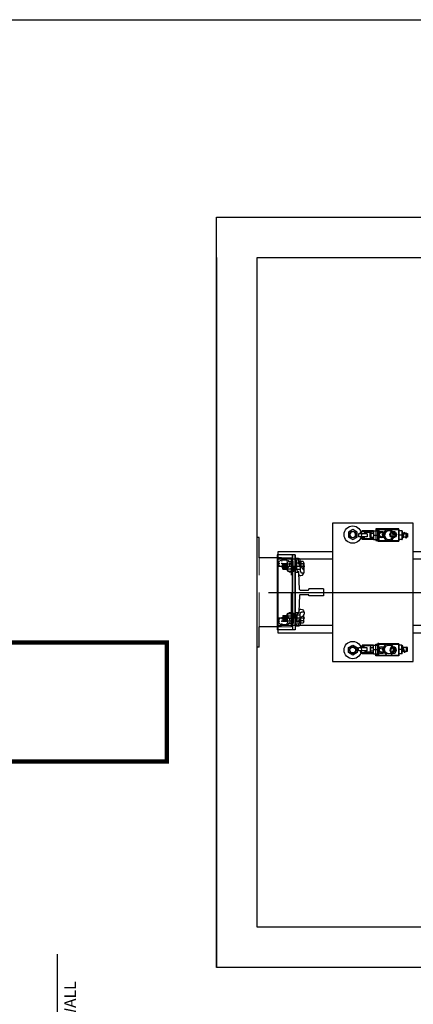
# Model space of a CAD drawing. Extents: x 4186 to 4477, y 852 to 1039.
# Drawn here: x 4309 to 4343, y 953 to 1038 of the extents above; entities that cross this region are included whole.
import ezdxf

# ---------------------------------------------------------------- set-up
doc = ezdxf.new("R2010")
doc.units = 0
doc.header["$LTSCALE"] = 12
doc.header["$MEASUREMENT"] = 0
doc.linetypes.add('CENTER', pattern=[2, 1.25, -0.25, 0.25, -0.25])
doc.linetypes.add('HIDDEN', pattern=[0.375, 0.25, -0.125])
doc.layers.get('0').update_dxf_attribs({"linetype": 'CONTINUOUS'})
for name, color, linetype in [('ANGLE', 7, 'CONTINUOUS'), ('BORDER', 4, 'CONTINUOUS'), ('CEN', 3, 'CENTER'), ('CENTER', 3, 'CENTER'), ('CHANNEL', 3, 'CONTINUOUS'), ('DIM', 1, 'CONTINUOUS'), ('HIDDEN', 6, 'HIDDEN'), ('OBJECT', 7, 'CONTINUOUS')]:
    doc.layers.add(name, color=color, linetype=linetype)
doc.layers.add('BRACKET', color=7, linetype='CONTINUOUS', lineweight=15)

# ---------------------------------------------------------------- blocks, each defined once
blk = doc.blocks.new('A$C03A94A64')
at = {"layer": 'CEN', "color": 3, "linetype": 'CENTER'}
blk.add_line((0, 0.685), (2.253, 0.685), dxfattribs=at)
at = {"layer": 'HIDDEN'}
for p, q in [((0.228, 1.239), (0.066, 1.239)), ((0.384, 0.751), (0.384, 1.083)), ((0.384, 0.967), (0.696, 0.967)), ((0.384, 0.404), (0.696, 0.404))]:
    blk.add_line(p, q, dxfattribs=at)
blk.add_arc((0.228, 1.083), 0.156, 0, 90, dxfattribs=at)
at = {"layer": 'OBJECT'}
for p, q in [((0.08, 0.367), (0.08, 1.005)), ((0.08, 1.003), (0.08, 1.004)), ((0.141, 0.897), (0.15, 0.897)), ((0.472, 1.491), (0.507, 1.178)), ((0.696, 0.939), (0.696, 0.208)), ((0.821, 0.935), (0.696, 0.935)), ((0.763, 0.897), (0.763, 0.475)), ((1.01, 1.123), (1.135, 1.123)), ((1.01, 1.123), (1.01, 0.248)), ((1.135, 1.123), (1.135, 0.248)), ((1.135, 1.003), (1.196, 1.109)), ((1.135, 1.003), (1.135, 0.367)), ((1.468, 1.109), (1.196, 1.109)), ((1.468, 0.897), (1.196, 0.897)), ((1.529, 1.003), (1.468, 1.109)), ((1.529, 1.003), (1.529, 0.367)), ((1.885, 0.935), (1.529, 0.935)), ((1.555, 0.897), (1.555, 0.475)), ((1.585, 0.935), (1.585, 0.435)), ((1.615, 0.897), (1.615, 0.475)), ((1.645, 0.935), (1.645, 0.435)), ((1.675, 0.897), (1.675, 0.475)), ((1.705, 0.935), (1.705, 0.435)), ((1.735, 0.897), (1.735, 0.475)), ((1.765, 0.935), (1.765, 0.435)), ((1.795, 0.897), (1.795, 0.475)), ((1.825, 0.935), (1.825, 0.435)), ((1.855, 0.897), (1.855, 0.475)), ((1.885, 0.935), (1.885, 0.435)), ((0.08, 0.367), (0.141, 0.261)), ((0.141, 0.473), (0.384, 0.473)), ((0.141, 0.261), (0.328, 0.261)), ((0.328, 0.261), (0.328, 0.796)), ((0.328, 0.261), (0.384, 0.294)), ((0.384, 0.751), (0.384, 0.099)), ((0.384, 0.294), (0.384, 0.704)), ((0.509, 0.454), (0.509, 0.262)), ((0.821, 0.435), (0.696, 0.435)), ((0.821, 0.038), (0.821, 0.061)), ((1.01, 0.248), (1.135, 0.248)), ((1.135, 0.367), (1.196, 0.261)), ((1.468, 0.473), (1.196, 0.473)), ((1.468, 0.261), (1.196, 0.261)), ((1.529, 0.367), (1.468, 0.261)), ((1.885, 0.435), (1.529, 0.435)), ((0.545, 0), (0.775, 0))]:
    blk.add_line(p, q, dxfattribs=at)
for centre, radius, start, end in [((0.407, 1.142), 0.355, 79.59061, 257.02678), ((0.202, 1.003), 0.122, 180, 240), ((0.478, 0.685), 0.398, 147.79577, 212.20423), ((0.567, 1.183), 0.06, 184.76364, 247.54663), ((0.504, 0.939), 0.193, 359.93442, 78.02001), ((1.258, 1.003), 0.122, 180, 240), ((1.533, 0.685), 0.398, 147.79577, 212.20423), ((1.407, 1.003), 0.122, 300, 0), ((1.131, 0.685), 0.398, 327.79577, 32.20423), ((0.202, 0.367), 0.122, 120, 180), ((0.104, 0.458), 0.405, 359.40639, 56.48158), ((0.56, 0.205), 0.206, 211.1624, 265.69219), ((0.781, 0.27), 0.273, 181.68656, 261.57001), ((0.767, 0.208), 0.071, 180.50635, 255.38591), ((0.736, 0.055), 0.0857, 3.94107, 80.84259), ((0.765, 0.06), 0.0606, 279.09737, 338.821), ((1.258, 0.367), 0.122, 120, 180), ((1.407, 0.367), 0.122, 0, 60)]:
    blk.add_arc(centre, radius, start, end, dxfattribs=at)
blk = doc.blocks.new('TEE8')
at = {"layer": 'OBJECT'}
for p, q in [((-0.312, 2.437), (0.313, 2.437)), ((-0.312, 2.437), (-0.312, 1.187)), ((0.313, 2.437), (0.313, 1.187)), ((-0.247, 1.187), (-0.312, 1.187)), ((-0.188, 0.435), (-0.188, 1.127)), ((0.187, 0.435), (0.187, 1.127)), ((0.313, 1.187), (0.247, 1.187)), ((-1.75, 0), (-1.75, 0.237)), ((-1.75, 0), (1.75, 0)), ((-0.243, 0.375), (-1.695, 0.297)), ((0.243, 0.375), (1.695, 0.297)), ((1.75, 0), (1.75, 0.237))]:
    blk.add_line(p, q, dxfattribs=at)
for centre, start, end in [((-0.247, 1.127), 0, 90), ((0.247, 1.127), 90, 180), ((-1.69, 0.237), 94.76364, 180), ((-0.247, 0.435), 274.76364, 360), ((0.247, 0.435), 180, 265.23636), ((1.69, 0.237), 0, 85.23636)]:
    blk.add_arc(centre, 0.06, start, end, dxfattribs=at)
blk = doc.blocks.new('A$C725C1A41')
at = {"layer": 'OBJECT'}
blk.add_blockref('TEE8', (1.75, 0), dxfattribs=at)
blk = doc.blocks.new('A$C333E69CC')
for p, q in [((-2.314, 1.597), (-2.314, 1.847)), ((-1.564, 1.847), (-2.314, 1.847)), ((-2.064, 2.034), (-1.814, 2.034)), ((-2.064, 1.847), (-2.064, 2.034)), ((-2.002, 2.097), (-2.002, 2.034)), ((-1.002, 2.097), (-2.002, 2.097)), ((-2.002, 1.847), (-2.002, 2.034)), ((-1.002, 2.034), (-2.002, 2.034)), ((-1.877, 1.847), (-1.877, 2.034)), ((-1.814, 1.847), (-1.814, 2.034)), ((-1.564, 1.597), (-1.564, 1.847)), ((-1.314, 1.909), (-1.314, 1.472)), ((-1.252, 1.909), (-1.314, 1.909)), ((-1.252, 1.409), (-1.252, 1.909)), ((-0.627, 2.222), (1.186, 2.222)), ((-0.564, 1.222), (-0.564, 2.222)), ((-0.252, 1.722), (0.123, 2.222)), ((-0.252, 1.722), (0.123, 1.222)), ((0.873, 1.722), (0.498, 2.222)), ((0.873, 1.722), (0.498, 1.222)), ((1.186, 1.222), (1.186, 2.222)), ((-1.564, 1.597), (-2.314, 1.597)), ((-2.127, 1.597), (-2.127, 1.409)), ((-1.752, 1.409), (-2.127, 1.409)), ((-2.002, 1.347), (-2.002, 1.409)), ((-1.002, 1.409), (-2.002, 1.409)), ((-1.002, 1.347), (-2.002, 1.347)), ((-1.752, 1.597), (-1.752, 1.409)), ((-1.314, 1.472), (-1.752, 1.472)), ((-1.752, 1.409), (-1.752, 1.472)), ((-1.252, 1.409), (-1.752, 1.409)), ((-0.627, 1.222), (1.186, 1.222))]:
    blk.add_line(p, q)
blk.add_circle((0.31, 1.722), 0.375)
at = {"layer": 'OBJECT', "ltscale": 0.125}
for p, q in [((-1.002, 1.347), (-1.002, 2.097)), ((-1.002, 2.097), (-0.627, 2.097)), ((-1.002, 1.722), (-0.627, 1.722)), ((-1.002, 1.347), (-0.627, 1.347))]:
    blk.add_line(p, q, dxfattribs=at)
at = {"layer": 'OBJECT'}
for p, q in [((-0.627, 1.222), (-0.627, 2.222)), ((-0.564, 2.222), (-0.627, 2.222)), ((1.436, 2.097), (1.186, 2.097)), ((1.436, 1.722), (1.186, 1.722)), ((1.436, 2.097), (1.469, 2.096)), ((1.436, 1.347), (1.436, 2.097)), ((1.436, 1.347), (1.436, 2.097)), ((1.436, 2.097), (1.665, 1.45)), ((1.467, 2.096), (1.467, 2.097)), ((1.467, 2.097), (1.469, 2.096)), ((1.467, 1.347), (1.467, 2.017)), ((1.491, 1.941), (1.467, 1.941)), ((1.469, 2.096), (1.693, 1.463)), ((1.561, 1.941), (1.524, 1.941)), ((1.561, 1.838), (1.561, 1.941)), ((1.561, 1.504), (1.561, 1.744)), ((1.769, 1.878), (1.784, 1.939)), ((1.784, 1.939), (1.813, 1.926)), ((1.784, 1.939), (1.844, 1.523)), ((1.813, 1.926), (1.874, 1.537)), ((1.843, 1.84), (1.843, 1.922)), ((1.843, 1.922), (1.874, 1.907)), ((1.843, 1.84), (1.874, 1.669)), ((1.874, 1.669), (1.874, 1.907)), ((-0.564, 1.222), (-0.627, 1.222)), ((1.436, 1.347), (1.186, 1.347)), ((1.467, 1.347), (1.436, 1.347)), ((1.561, 1.504), (1.467, 1.504)), ((1.701, 1.466), (1.665, 1.45)), ((1.678, 1.505), (1.693, 1.566)), ((1.701, 1.466), (1.725, 1.566)), ((1.874, 1.537), (1.844, 1.523))]:
    blk.add_line(p, q, dxfattribs=at)
at = {"layer": 'OBJECT', "ltscale": 0.125}
blk.add_lwpolyline([(-1.002, 1.566), (-1.247, 1.566), (-1.247, 1.878), (-1.002, 1.878)], dxfattribs=at)
at = {"layer": 'OBJECT'}
for points in [[(-0.627, 2.097), (-0.627, 1.347)], [(1.186, 1.878), (1.186, 1.566)], [(1.79, 1.878), (1.561, 1.878)], [(1.843, 1.878), (1.82, 1.878)], [(1.871, 1.566), (1.936, 1.566), (1.936, 1.878), (1.874, 1.878)], [(1.561, 1.566), (1.624, 1.566)], [(1.656, 1.566), (1.84, 1.566)]]:
    blk.add_lwpolyline(points, dxfattribs=at)
blk = doc.blocks.new('Hex Nut ½ in. -top')
blk.add_lwpolyline([(0, 0.433), (0.37499, 0.2165), (0.37499, -0.2165), (0, -0.433), (-0.374989, -0.2165), (-0.374989, 0.2165)], close=True)
blk.add_circle((0, 0), 0.25)
for start, end in [(162.9653, 171.4578), (144.3352, 153.3268), (121.5204, 132.499), (102.1558, 109.0839), (83.02986, 92.07457), (65.64799, 73.75796), (45.60412, 56.95113), (22.52246, 33.66481), (358.3348, 12.45274), (183.81, 192.8543), (202.9611, 211.4995), (220.6033, 230.6965), (241.4173, 252.6732), (262.6018, 275.4318), (288.2313, 301.6), (314.2007, 325.4409), (336.3691, 347.3209)]:
    blk.add_arc((0, 0), 0.275523, start, end)
blk = doc.blocks.new('A$C4E311BA7')
blk.add_line((-1.559, 0.304), (-1.559, -1.696))
blk.add_lwpolyline([(-2.499, 0.304), (-2.499, -1.696), (-1.499, -1.696), (-1.499, 0.304)], close=True)
for centre in [(-1.999, -0.196), (-1.999, -1.196)]:
    blk.add_circle(centre, 0.281)
blk = doc.blocks.new('A$C57E67B55')
blk.add_lwpolyline([(2.139, -14.303), (9.139, -14.303), (9.139, -2.303), (2.139, -2.303)], close=True)
for centre, radius in [((3.889, -3.303), 0.75), ((3.889, -3.303), 0.281), ((6.389, -3.303), 0.188), ((7.389, -3.303), 0.188), ((3.889, -13.303), 0.75), ((3.889, -13.303), 0.281), ((6.389, -13.303), 0.188), ((7.389, -13.303), 0.188)]:
    blk.add_circle(centre, radius)
at = {"xscale": -1}
for name, p, rotation in [('Hex Nut ½ in. -top', (3.889, -3.303), 180), ('A$C333E69CC', (6.703, -1.641), 180), ('A$C4E311BA7', (6.193, -15.302), 90)]:
    blk.add_blockref(name, p, dxfattribs=dict(at, rotation=rotation))
at = {"rotation": 90}
blk.add_blockref('A$C4E311BA7', (6.193, -1.304), dxfattribs=at)
for name, p in [('A$C333E69CC', (6.703, -14.965)), ('Hex Nut ½ in. -top', (3.889, -13.303))]:
    blk.add_blockref(name, p)

msp = doc.modelspace()

# ---------------------------------------------------------------- linework, layer by layer
for p, q in [((4332.991356, 992.07678), (4331.419518, 992.07678)), ((4331.419518, 992.07678), (4331.419518, 985.57678)), ((4332.991356, 992.07678), (4331.419518, 992.07678)), ((4331.419518, 992.07678), (4331.419518, 985.57678)), ((4332.991356, 992.07678), (4331.419518, 992.07678)), ((4331.419518, 992.07678), (4331.419518, 985.57678)), ((4332.741356, 992.07678), (4332.741356, 985.57678)), ((4332.741356, 992.07678), (4332.741356, 985.57678)), ((4332.741356, 992.07678), (4332.741356, 985.57678)), ((4332.991356, 992.07678), (4332.991356, 985.57678)), ((4332.991356, 992.07678), (4332.991356, 985.57678)), ((4332.991356, 992.07678), (4332.991356, 985.57678)), ((4332.991356, 985.57678), (4331.419518, 985.57678)), ((4332.991356, 985.57678), (4331.419518, 985.57678)), ((4332.991356, 985.57678), (4331.419518, 985.57678))]:
    msp.add_line(p, q)
at = {"layer": 'ANGLE'}
for p, q in [((4329.678856, 984.07678), (4329.678856, 993.57678)), ((4329.866856, 993.57678), (4329.678856, 993.57678)), ((4329.866856, 991.82678), (4329.866856, 993.57678)), ((4331.803856, 991.82678), (4329.857518, 991.82678)), ((4331.803856, 985.82678), (4329.857518, 985.82678)), ((4329.866856, 984.07678), (4329.866856, 985.82678)), ((4329.866856, 984.07678), (4329.678856, 984.07678))]:
    msp.add_line(p, q, dxfattribs=at)
at = {"layer": 'ANGLE', "linetype": 'HIDDEN'}
msp.add_line((4332.678856, 985.82678), (4332.678856, 991.82678), dxfattribs=at)
msp.add_line((4332.678856, 985.82678), (4332.678856, 991.82678), dxfattribs=at)
at = {"layer": 'BORDER'}
msp.add_line((4187.754372, 1038.430234), (4476.461181, 1038.430234), dxfattribs=at)
msp.add_line((4187.754372, 1038.430234), (4476.461181, 1038.430234), dxfattribs=at)
at = {"layer": 'BORDER', "const_width": 0.373858}
msp.add_lwpolyline([(4260.175254, 974.163618), (4321.850065, 974.163618), (4321.850065, 984.480059), (4260.175254, 984.480059)], close=True, dxfattribs=at)
at = {"layer": 'BRACKET', "linetype": 'HIDDEN'}
for p, q in [((4329.866856, 985.82678), (4329.866856, 991.82678)), ((4331.803856, 991.82678), (4332.678856, 991.82678)), ((4331.803856, 991.82678), (4332.678856, 991.82678)), ((4331.803856, 985.82678), (4332.678856, 985.82678)), ((4331.803856, 985.82678), (4332.678856, 985.82678))]:
    msp.add_line(p, q, dxfattribs=at)
at = {"layer": 'BRACKET', "color": 1}
for p, q in [((4331.493856, 991.32678), (4331.655106, 991.32678)), ((4331.493856, 991.32678), (4331.655106, 991.32678)), ((4331.493856, 991.32678), (4331.655106, 991.32678)), ((4331.775106, 991.32678), (4331.895106, 991.32678)), ((4331.775106, 991.32678), (4331.895106, 991.32678)), ((4331.775106, 991.32678), (4331.895106, 991.32678)), ((4331.835106, 991.66803), (4331.835106, 991.50678)), ((4331.835106, 991.66803), (4331.835106, 991.50678)), ((4331.835106, 991.66803), (4331.835106, 991.50678)), ((4331.835106, 991.38678), (4331.835106, 991.26678)), ((4331.835106, 991.38678), (4331.835106, 991.26678)), ((4331.835106, 991.38678), (4331.835106, 991.26678)), ((4331.835106, 991.14678), (4331.835106, 990.98553)), ((4331.835106, 991.14678), (4331.835106, 990.98553)), ((4331.835106, 991.14678), (4331.835106, 990.98553)), ((4332.015106, 991.32678), (4332.092606, 991.32678)), ((4332.015106, 991.32678), (4332.092606, 991.32678)), ((4332.015106, 991.32678), (4332.092606, 991.32678)), ((4332.212606, 991.32678), (4332.332606, 991.32678)), ((4332.212606, 991.32678), (4332.332606, 991.32678)), ((4332.212606, 991.32678), (4332.332606, 991.32678)), ((4332.272606, 991.66803), (4332.272606, 991.50678)), ((4332.272606, 991.66803), (4332.272606, 991.50678)), ((4332.272606, 991.66803), (4332.272606, 991.50678)), ((4332.272606, 991.38678), (4332.272606, 991.26678)), ((4332.272606, 991.38678), (4332.272606, 991.26678)), ((4332.272606, 991.38678), (4332.272606, 991.26678)), ((4332.272606, 991.14678), (4332.272606, 990.98553)), ((4332.272606, 991.14678), (4332.272606, 990.98553)), ((4332.272606, 991.14678), (4332.272606, 990.98553)), ((4332.452606, 991.32678), (4332.613856, 991.32678)), ((4332.452606, 991.32678), (4332.613856, 991.32678)), ((4332.452606, 991.32678), (4332.613856, 991.32678)), ((4331.493856, 986.32678), (4331.655106, 986.32678)), ((4331.493856, 986.32678), (4331.655106, 986.32678)), ((4331.493856, 986.32678), (4331.655106, 986.32678)), ((4331.775106, 986.32678), (4331.895106, 986.32678)), ((4331.775106, 986.32678), (4331.895106, 986.32678)), ((4331.775106, 986.32678), (4331.895106, 986.32678)), ((4331.835106, 986.50678), (4331.835106, 986.66803)), ((4331.835106, 986.66803), (4331.835106, 986.50678)), ((4331.835106, 986.50678), (4331.835106, 986.66803)), ((4331.835106, 986.66803), (4331.835106, 986.50678)), ((4331.835106, 986.50678), (4331.835106, 986.66803)), ((4331.835106, 986.66803), (4331.835106, 986.50678)), ((4331.835106, 986.26678), (4331.835106, 986.38678)), ((4331.835106, 986.38678), (4331.835106, 986.26678)), ((4331.835106, 986.26678), (4331.835106, 986.38678)), ((4331.835106, 986.38678), (4331.835106, 986.26678)), ((4331.835106, 986.26678), (4331.835106, 986.38678)), ((4331.835106, 986.38678), (4331.835106, 986.26678)), ((4331.835106, 985.98553), (4331.835106, 986.14678)), ((4331.835106, 986.14678), (4331.835106, 985.98553)), ((4331.835106, 985.98553), (4331.835106, 986.14678)), ((4331.835106, 986.14678), (4331.835106, 985.98553)), ((4331.835106, 985.98553), (4331.835106, 986.14678)), ((4331.835106, 986.14678), (4331.835106, 985.98553)), ((4332.015106, 986.32678), (4332.092606, 986.32678)), ((4332.015106, 986.32678), (4332.092606, 986.32678)), ((4332.015106, 986.32678), (4332.092606, 986.32678)), ((4332.015106, 986.32678), (4332.092606, 986.32678)), ((4332.015106, 986.32678), (4332.092606, 986.32678)), ((4332.015106, 986.32678), (4332.092606, 986.32678)), ((4332.212606, 986.32678), (4332.332606, 986.32678)), ((4332.212606, 986.32678), (4332.332606, 986.32678)), ((4332.212606, 986.32678), (4332.332606, 986.32678)), ((4332.212606, 986.32678), (4332.332606, 986.32678)), ((4332.212606, 986.32678), (4332.332606, 986.32678)), ((4332.212606, 986.32678), (4332.332606, 986.32678)), ((4332.272606, 986.50678), (4332.272606, 986.66803)), ((4332.272606, 986.66803), (4332.272606, 986.50678)), ((4332.272606, 986.50678), (4332.272606, 986.66803)), ((4332.272606, 986.66803), (4332.272606, 986.50678)), ((4332.272606, 986.50678), (4332.272606, 986.66803)), ((4332.272606, 986.66803), (4332.272606, 986.50678)), ((4332.272606, 986.26678), (4332.272606, 986.38678)), ((4332.272606, 986.38678), (4332.272606, 986.26678)), ((4332.272606, 986.26678), (4332.272606, 986.38678)), ((4332.272606, 986.38678), (4332.272606, 986.26678)), ((4332.272606, 986.26678), (4332.272606, 986.38678)), ((4332.272606, 986.38678), (4332.272606, 986.26678)), ((4332.272606, 985.98553), (4332.272606, 986.14678)), ((4332.272606, 986.14678), (4332.272606, 985.98553)), ((4332.272606, 985.98553), (4332.272606, 986.14678)), ((4332.272606, 986.14678), (4332.272606, 985.98553)), ((4332.272606, 985.98553), (4332.272606, 986.14678)), ((4332.272606, 986.14678), (4332.272606, 985.98553)), ((4332.452606, 986.32678), (4332.613856, 986.32678)), ((4332.452606, 986.32678), (4332.613856, 986.32678)), ((4332.452606, 986.32678), (4332.613856, 986.32678)), ((4332.452606, 986.32678), (4332.613856, 986.32678)), ((4332.452606, 986.32678), (4332.613856, 986.32678)), ((4332.452606, 986.32678), (4332.613856, 986.32678))]:
    msp.add_line(p, q, dxfattribs=at)
at = {"layer": 'BRACKET'}
for points in [[(4332.053856, 991.60803), (4332.272606, 991.60803, -1), (4332.272606, 991.04553), (4331.835106, 991.04553, -1), (4331.835106, 991.60803)], [(4332.053856, 991.60803), (4332.272606, 991.60803, -1), (4332.272606, 991.04553), (4331.835106, 991.04553, -1), (4331.835106, 991.60803)], [(4332.053856, 991.60803), (4332.272606, 991.60803, -1), (4332.272606, 991.04553), (4331.835106, 991.04553, -1), (4331.835106, 991.60803)], [(4332.053856, 986.60803), (4332.272606, 986.60803, -1), (4332.272606, 986.04553), (4331.835106, 986.04553, -1), (4331.835106, 986.60803)], [(4332.053856, 986.60803), (4332.272606, 986.60803, -1), (4332.272606, 986.04553), (4331.835106, 986.04553, -1), (4331.835106, 986.60803)], [(4332.053856, 986.60803), (4332.272606, 986.60803, -1), (4332.272606, 986.04553), (4331.835106, 986.04553, -1), (4331.835106, 986.60803)]]:
    msp.add_lwpolyline(points, format="xyb", close=True, dxfattribs=at)
at = {"layer": 'CENTER'}
msp.add_line((4330.667327, 988.82678), (4390.148958, 988.82678), dxfattribs=at)
at = {"layer": 'CHANNEL'}
msp.add_line((4332.741356, 992.07678), (4332.741356, 987.454888), dxfattribs=at)
msp.add_line((4332.741356, 992.07678), (4332.741356, 987.454888), dxfattribs=at)
msp.add_line((4332.741356, 992.07678), (4332.741356, 987.454888), dxfattribs=at)
at = {"layer": 'CHANNEL', "linetype": 'Continuous'}
for p, q in [((4336.220512, 991.70178), (4331.490856, 991.70178)), ((4389.366856, 991.70178), (4343.220512, 991.70178)), ((4336.220512, 985.95178), (4331.490856, 985.95178)), ((4389.366856, 985.95178), (4343.220512, 985.95178))]:
    msp.add_line(p, q, dxfattribs=at)
at = {"layer": 'CHANNEL'}
for points in [[(4336.220512, 992.32678), (4331.490856, 992.32678), (4331.490856, 985.32678), (4336.220512, 985.32678)], [(4343.220512, 985.32678), (4389.366856, 985.32678), (4389.366856, 992.32678), (4343.220512, 992.32678)]]:
    msp.add_lwpolyline(points, dxfattribs=at)
at = {"layer": 'DIM'}
msp.add_line((4312.387991, 939.644986), (4312.387991, 957.478929), dxfattribs=at)
at = {"layer": 'OBJECT'}
for p, q in [((4326.178856, 1021.32678), (4394.678856, 1021.32678)), ((4326.178856, 956.32678), (4326.178856, 1021.32678)), ((4326.178856, 1017.82678), (4326.178856, 956.32678)), ((4329.678856, 1017.82678), (4391.178856, 1017.82678)), ((4329.678856, 959.82678), (4329.678856, 1017.82678)), ((4332.741356, 986.017388), (4332.741356, 992.07678)), ((4332.741356, 986.017388), (4332.741356, 992.07678)), ((4332.741356, 986.017388), (4332.741356, 992.07678)), ((4332.991356, 986.017388), (4332.991356, 992.07678)), ((4332.991356, 986.017388), (4332.991356, 992.07678)), ((4332.991356, 986.017388), (4332.991356, 992.07678)), ((4391.178856, 959.82678), (4329.678856, 959.82678)), ((4394.678856, 956.32678), (4326.178856, 956.32678))]:
    msp.add_line(p, q, dxfattribs=at)
for centre in [(4332.614856, 990.82678), (4332.614856, 986.823672)]:
    msp.add_circle(centre, 0.28125, dxfattribs=at)

# ---------------------------------------------------------------- block references
msp.add_blockref('A$C57E67B55', (4334.08185, 997.129376))
at = {"rotation": 180}
msp.add_blockref('A$C03A94A64', (4333.812801, 991.762179), dxfattribs=at)
msp.add_blockref('A$C03A94A64', (4333.812801, 991.762179), dxfattribs=at)
msp.add_blockref('A$C03A94A64', (4333.812801, 991.762179), dxfattribs=at)
at = {"xscale": -1}
msp.add_blockref('A$C03A94A64', (4333.812801, 985.89138), dxfattribs=at)
msp.add_blockref('A$C03A94A64', (4333.812801, 985.89138), dxfattribs=at)
msp.add_blockref('A$C03A94A64', (4333.812801, 985.89138), dxfattribs=at)
at = {"layer": 'OBJECT', "rotation": 270}
msp.add_blockref('A$C725C1A41', (4332.991356, 990.57678), dxfattribs=at)
msp.add_blockref('A$C725C1A41', (4332.991356, 990.57678), dxfattribs=at)
msp.add_blockref('A$C725C1A41', (4332.991356, 990.57678), dxfattribs=at)

# ---------------------------------------------------------------- texts
at = {"layer": 'DIM'}
msp.add_text('STUD AND DRYWALL', height=1, rotation=90, dxfattribs=at).set_placement((4313.986839, 942.175341))

doc.saveas('drawing.dxf')
